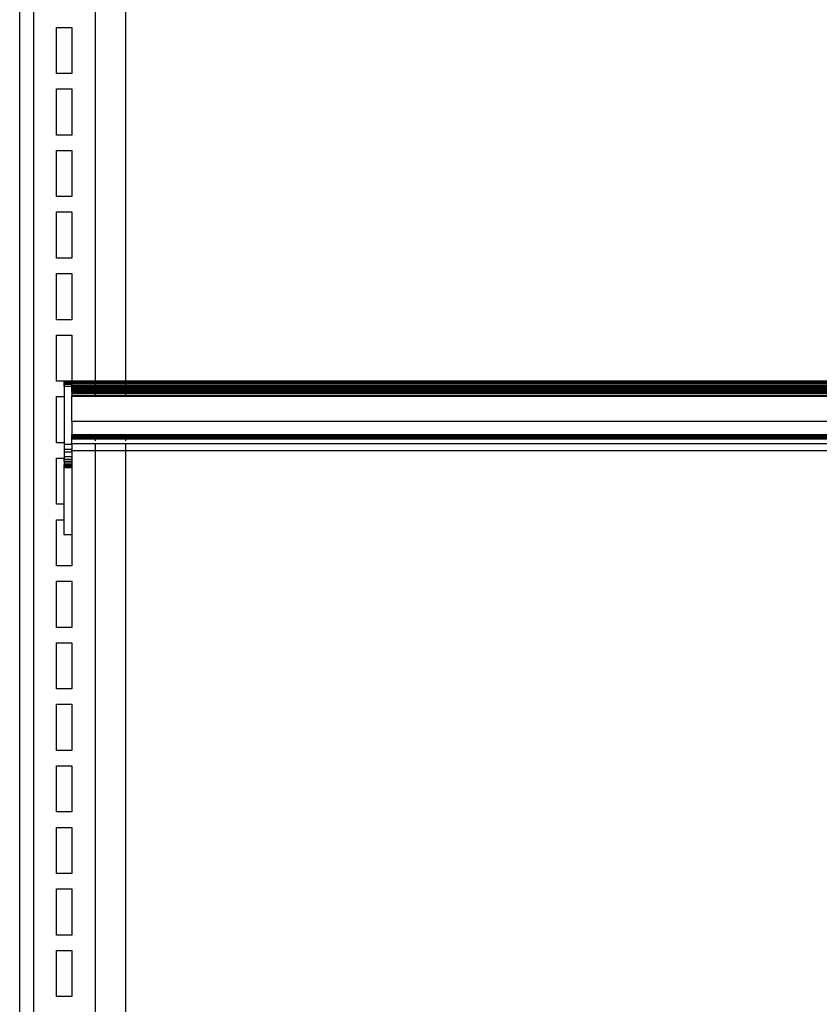
# Model space of a CAD drawing. Units: metres. Extents: x 9.7 to 38.8, y 10.8 to 24.7.
# Drawn here: x 10.3 to 10.6, y 17.9 to 18.3 of the extents above; entities that cross this region are included whole.
import ezdxf

# ---------------------------------------------------------------- set-up
doc = ezdxf.new("R2010")
doc.units = ezdxf.units.M
doc.layers.add('Edges', color=7, linetype='Continuous')

# ---------------------------------------------------------------- blocks, each defined once
blk = doc.blocks.new('supermarket shelves collection fr')
at = {"layer": 'Edges'}
for p, q in [((-13.98964, -1.3203), (-13.98964, 0.04495)), ((-13.98394, 0.04495), (-13.98394, -1.3203)), ((-13.95854, -0.20937), (-13.95854, -0.46305)), ((-13.94584, -0.46305), (-13.94584, -0.21238)), ((-13.97441, -0.317), (-13.96806, -0.317)), ((-13.97441, -0.33605), (-13.97441, -0.317)), ((-13.96806, -0.317), (-13.96806, -0.33605)), ((-13.96806, -0.33605), (-13.97441, -0.33605)), ((-13.97441, -0.3424), (-13.96806, -0.3424)), ((-13.97441, -0.36145), (-13.97441, -0.3424)), ((-13.96806, -0.3424), (-13.96806, -0.36145)), ((-13.96806, -0.36145), (-13.97441, -0.36145)), ((-13.97441, -0.3678), (-13.96806, -0.3678)), ((-13.97441, -0.38685), (-13.97441, -0.3678)), ((-13.96806, -0.3678), (-13.96806, -0.38685)), ((-13.96806, -0.38685), (-13.97441, -0.38685)), ((-13.97441, -0.3932), (-13.96806, -0.3932)), ((-13.97441, -0.41225), (-13.97441, -0.3932)), ((-13.96806, -0.3932), (-13.96806, -0.41225)), ((-13.96806, -0.41225), (-13.97441, -0.41225)), ((-13.97441, -0.4186), (-13.96806, -0.4186)), ((-13.97441, -0.43765), (-13.97441, -0.4186)), ((-13.96806, -0.4186), (-13.96806, -0.43765)), ((-13.96806, -0.43765), (-13.97441, -0.43765)), ((-13.97441, -0.444), (-13.96806, -0.444)), ((-13.97441, -0.46305), (-13.97441, -0.444)), ((-13.96806, -0.444), (-13.96806, -0.46305)), ((-13.96806, -0.46305), (-13.97441, -0.46305)), ((-13.97124, -0.46305), (-13.96806, -0.46305)), ((-13.97124, -0.46506), (-13.97124, -0.46305)), ((-13.97124, -0.46307), (-13.97124, -0.46314)), ((-13.96806, -0.46314), (-13.97124, -0.46314)), ((-13.97124, -0.46314), (-13.97124, -0.46325)), ((-13.97124, -0.46325), (-13.97124, -0.46341)), ((-13.96806, -0.46308), (-13.96806, -0.46305)), ((-13.94584, -0.46308), (-13.96806, -0.46305)), ((-13.96806, -0.46318), (-13.96806, -0.46308)), ((-13.96806, -0.46308), (-13.94584, -0.46308)), ((-13.96806, -0.46314), (-13.96806, -0.46308)), ((-13.96806, -0.46314), (-13.96806, -0.46325)), ((-13.96806, -0.46318), (-13.94584, -0.46318)), ((-13.96806, -0.46355), (-13.96806, -0.46318)), ((-13.96806, -0.46325), (-13.96806, -0.46341)), ((-13.95854, -0.46308), (-13.95854, -0.46334)), ((-13.94584, -0.46318), (-13.94584, -0.46308)), ((-12.77744, -0.46308), (-13.94584, -0.46308)), ((-13.94584, -0.46334), (-13.94584, -0.46318)), ((-13.94584, -0.46318), (-12.77744, -0.46318)), ((-13.96806, -0.46341), (-13.97124, -0.46341)), ((-13.97124, -0.46341), (-13.97124, -0.4636)), ((-13.97124, -0.4636), (-13.97124, -0.46383)), ((-13.96806, -0.46383), (-13.97124, -0.46383)), ((-13.97124, -0.46383), (-13.97124, -0.4641)), ((-13.97124, -0.4641), (-13.97124, -0.46439)), ((-13.96806, -0.46439), (-13.97124, -0.46439)), ((-13.97124, -0.46439), (-13.97124, -0.46471)), ((-13.97124, -0.46471), (-13.97124, -0.46506)), ((-13.97124, -0.46506), (-13.96806, -0.46506)), ((-13.97124, -0.46506), (-13.97124, -0.4892)), ((-13.96806, -0.46341), (-13.96806, -0.4636)), ((-13.96806, -0.46381), (-13.96806, -0.46355)), ((-13.96806, -0.46355), (-13.94584, -0.46355)), ((-13.96806, -0.4636), (-13.96806, -0.46383)), ((-13.96806, -0.46411), (-13.96806, -0.46381)), ((-13.96806, -0.46381), (-13.94584, -0.46381)), ((-13.96806, -0.46383), (-13.96806, -0.4641)), ((-13.96806, -0.4641), (-13.96806, -0.46439)), ((-13.96806, -0.46411), (-13.94584, -0.46411)), ((-13.96806, -0.46478), (-13.96806, -0.46411)), ((-13.96806, -0.46439), (-13.96806, -0.46471)), ((-13.96806, -0.46471), (-13.96806, -0.46506)), ((-13.96806, -0.46506), (-13.96806, -0.46478)), ((-13.96806, -0.46478), (-13.94584, -0.46478)), ((-13.96806, -0.46513), (-13.96806, -0.46506)), ((-13.96806, -0.46547), (-13.96806, -0.46513)), ((-13.96806, -0.46513), (-13.94584, -0.46513)), ((-13.94584, -0.46547), (-13.96806, -0.46547)), ((-13.96806, -0.46593), (-13.96806, -0.46547)), ((-13.96806, -0.46613), (-13.96806, -0.46593)), ((-13.96806, -0.46593), (-13.94584, -0.46593)), ((-13.96806, -0.46613), (-13.94584, -0.46613)), ((-13.96806, -0.46647), (-13.96806, -0.46613)), ((-13.96806, -0.46647), (-13.94584, -0.46647)), ((-13.96806, -0.4667), (-13.96806, -0.46647)), ((-13.96806, -0.46677), (-13.96806, -0.4667)), ((-13.96806, -0.4667), (-13.94584, -0.4667)), ((-13.96806, -0.46681), (-13.96806, -0.46677)), ((-13.96806, -0.46677), (-13.94584, -0.46677)), ((-13.94584, -0.46681), (-13.96806, -0.46681)), ((-13.96806, -0.46681), (-13.96806, -0.46704)), ((-13.96806, -0.46724), (-13.96806, -0.46704)), ((-13.96806, -0.46704), (-13.94584, -0.46704)), ((-13.96806, -0.46724), (-13.94584, -0.46724)), ((-13.96806, -0.46724), (-13.96806, -0.46781)), ((-13.95854, -0.46355), (-13.95854, -0.4667)), ((-13.95854, -0.46677), (-13.95854, -0.46689)), ((-13.95854, -0.46704), (-13.95854, -0.46724)), ((-13.94584, -0.46355), (-12.77744, -0.46355)), ((-13.94584, -0.46381), (-13.94584, -0.46355)), ((-13.94584, -0.46381), (-12.77744, -0.46381)), ((-13.94584, -0.46411), (-13.94584, -0.46381)), ((-13.94584, -0.46411), (-12.77744, -0.46411)), ((-13.94584, -0.46478), (-13.94584, -0.46411)), ((-13.94584, -0.46478), (-12.77744, -0.46478)), ((-13.94584, -0.46513), (-13.94584, -0.46478)), ((-13.94584, -0.46513), (-12.77744, -0.46513)), ((-13.94584, -0.46547), (-13.94584, -0.46513)), ((-12.77744, -0.46547), (-13.94584, -0.46547)), ((-13.94584, -0.46593), (-13.94584, -0.46547)), ((-13.94584, -0.46593), (-12.77744, -0.46593)), ((-13.94584, -0.46613), (-13.94584, -0.46593)), ((-13.94584, -0.46613), (-12.77744, -0.46613)), ((-13.94584, -0.46647), (-13.94584, -0.46613)), ((-13.94584, -0.4667), (-13.94584, -0.46647)), ((-13.94584, -0.46647), (-12.77744, -0.46647)), ((-13.94584, -0.4667), (-12.77744, -0.4667)), ((-13.94584, -0.46681), (-13.94584, -0.46677)), ((-13.94584, -0.46677), (-12.77744, -0.46677)), ((-13.94584, -0.46689), (-13.94584, -0.46681)), ((-12.77744, -0.46681), (-13.94584, -0.46681)), ((-13.94584, -0.46724), (-13.94584, -0.46704)), ((-13.94584, -0.46704), (-12.77744, -0.46704)), ((-13.94584, -0.46724), (-12.77744, -0.46724)), ((-13.97441, -0.4694), (-13.97124, -0.4694)), ((-13.97441, -0.48845), (-13.97441, -0.4694)), ((-13.96806, -0.46815), (-13.96806, -0.46781)), ((-13.96806, -0.46781), (-13.94584, -0.46781)), ((-13.96806, -0.46815), (-13.94584, -0.46815)), ((-13.96806, -0.46815), (-13.96806, -0.46893)), ((-13.96806, -0.46934), (-13.96806, -0.46893)), ((-13.96806, -0.46893), (-13.94584, -0.46893)), ((-13.94584, -0.46934), (-13.96806, -0.46934)), ((-13.96806, -0.47951), (-13.96806, -0.46934)), ((-13.95854, -0.46781), (-13.95854, -0.46934)), ((-13.94584, -0.46781), (-12.77744, -0.46781)), ((-13.94584, -0.46815), (-13.94584, -0.46781)), ((-13.94584, -0.46815), (-12.77744, -0.46815)), ((-13.94584, -0.46893), (-13.94584, -0.46815)), ((-13.94584, -0.46934), (-13.94584, -0.46893)), ((-13.94584, -0.46893), (-12.77744, -0.46893)), ((-12.77744, -0.46934), (-13.94584, -0.46934)), ((-13.96806, -0.47951), (-12.75521, -0.47951)), ((-13.96806, -0.47951), (-13.96806, -0.4851)), ((-13.96806, -0.48513), (-13.96806, -0.4851)), ((-13.96806, -0.4851), (-12.75521, -0.4851)), ((-13.96806, -0.48518), (-13.96806, -0.48513)), ((-13.96806, -0.48513), (-12.75521, -0.48513)), ((-13.96806, -0.48526), (-13.96806, -0.48518)), ((-13.96806, -0.48518), (-12.75521, -0.48518)), ((-13.96806, -0.48535), (-13.96806, -0.48526)), ((-13.96806, -0.48526), (-12.75521, -0.48526)), ((-13.96806, -0.48535), (-12.75521, -0.48535)), ((-13.96806, -0.48561), (-13.96806, -0.48535)), ((-13.96806, -0.48576), (-13.96806, -0.48561)), ((-13.96806, -0.48561), (-12.75521, -0.48561)), ((-13.96806, -0.48578), (-13.96806, -0.48576)), ((-13.96806, -0.48576), (-13.94584, -0.48578)), ((-13.96806, -0.48592), (-13.96806, -0.48578)), ((-13.94584, -0.48578), (-13.96806, -0.48578)), ((-13.94584, -0.48592), (-13.96806, -0.48592)), ((-13.96806, -0.48592), (-13.96806, -0.48609)), ((-13.96806, -0.48615), (-13.96806, -0.48609)), ((-13.96806, -0.48609), (-13.94584, -0.48609)), ((-13.96806, -0.48625), (-13.96806, -0.48615)), ((-13.96806, -0.48615), (-13.94584, -0.48615)), ((-13.96806, -0.48625), (-13.94584, -0.48625)), ((-13.96806, -0.48645), (-13.96806, -0.48625)), ((-13.96806, -0.48654), (-13.96806, -0.48645)), ((-13.94584, -0.48645), (-13.96806, -0.48645)), ((-13.96806, -0.48654), (-13.94584, -0.48654)), ((-13.96806, -0.4867), (-13.96806, -0.48654)), ((-13.96806, -0.48675), (-13.96806, -0.4867)), ((-13.96806, -0.4867), (-13.94584, -0.4867)), ((-13.96806, -0.48675), (-13.94584, -0.48675)), ((-13.96806, -0.48685), (-13.96806, -0.48675)), ((-13.96806, -0.48689), (-13.96806, -0.48685)), ((-13.96806, -0.48685), (-13.94584, -0.48689)), ((-13.96806, -0.48689), (-13.94584, -0.48689)), ((-13.96806, -0.48877), (-13.96806, -0.48689)), ((-13.95854, -0.48578), (-13.95854, -0.48763)), ((-13.94584, -0.48578), (-12.77744, -0.48578)), ((-13.94584, -0.48592), (-13.94584, -0.48578)), ((-12.77744, -0.48592), (-13.94584, -0.48592)), ((-13.94584, -0.48609), (-13.94584, -0.48592)), ((-13.94584, -0.48609), (-12.77744, -0.48609)), ((-13.94584, -0.48615), (-13.94584, -0.48609)), ((-13.94584, -0.48615), (-12.77744, -0.48615)), ((-13.94584, -0.48625), (-13.94584, -0.48615)), ((-13.94584, -0.48625), (-12.77744, -0.48625)), ((-13.94584, -0.48645), (-13.94584, -0.48625)), ((-12.77744, -0.48645), (-13.94584, -0.48645)), ((-13.94584, -0.48654), (-13.94584, -0.48645)), ((-13.94584, -0.48654), (-12.77744, -0.48654)), ((-13.94584, -0.4867), (-13.94584, -0.48654)), ((-13.94584, -0.4867), (-12.77744, -0.4867)), ((-13.94584, -0.48675), (-13.94584, -0.4867)), ((-13.94584, -0.48675), (-12.77744, -0.48675)), ((-13.94584, -0.48689), (-13.94584, -0.48675)), ((-13.94584, -0.48689), (-12.77744, -0.48685)), ((-13.94584, -0.48763), (-13.94584, -0.48689)), ((-13.97124, -0.48845), (-13.97441, -0.48845)), ((-13.96806, -0.4892), (-13.97124, -0.4892)), ((-13.97124, -0.4892), (-13.97124, -0.49123)), ((-13.97124, -0.49123), (-13.97124, -0.49228)), ((-13.96806, -0.49123), (-13.97124, -0.49123)), ((-13.96806, -0.4892), (-13.96806, -0.48877)), ((-13.96806, -0.48877), (-13.94584, -0.48877)), ((-13.96806, -0.4892), (-13.96806, -0.49123)), ((-13.96806, -0.49123), (-13.96806, -0.49159)), ((-13.96806, -0.49178), (-13.96806, -0.49159)), ((-13.96806, -0.49159), (-13.94584, -0.49159)), ((-13.95854, -0.48877), (-13.95854, -0.74245)), ((-13.94584, -0.48877), (-12.77744, -0.48877)), ((-13.94584, -0.49159), (-13.94584, -0.48877)), ((-13.94584, -0.49159), (-12.77744, -0.49159)), ((-13.94584, -0.49178), (-13.94584, -0.49159)), ((-13.97441, -0.4948), (-13.97124, -0.4948)), ((-13.97441, -0.51385), (-13.97441, -0.4948)), ((-13.96806, -0.49228), (-13.97124, -0.49228)), ((-13.97124, -0.49228), (-13.97124, -0.49432)), ((-13.96806, -0.49432), (-13.97124, -0.49432)), ((-13.97124, -0.49432), (-13.97124, -0.49528)), ((-13.97124, -0.49528), (-13.96806, -0.49526)), ((-13.97124, -0.49613), (-13.97124, -0.49528)), ((-13.94584, -0.49178), (-13.96806, -0.49178)), ((-13.96806, -0.49178), (-13.96806, -0.49228)), ((-13.96806, -0.49228), (-13.96806, -0.49432)), ((-13.96806, -0.49432), (-13.96806, -0.49526)), ((-13.96806, -0.49526), (-13.96806, -0.49613)), ((-13.94584, -0.74245), (-13.94584, -0.49178)), ((-12.77744, -0.49178), (-13.94584, -0.49178)), ((-13.97124, -0.49613), (-13.97124, -0.4969)), ((-13.96806, -0.49613), (-13.97124, -0.49613)), ((-13.96806, -0.4969), (-13.97124, -0.4969)), ((-13.97124, -0.4969), (-13.97124, -0.49756)), ((-13.96806, -0.49755), (-13.97124, -0.49756)), ((-13.97124, -0.49809), (-13.97124, -0.49756)), ((-13.96806, -0.49808), (-13.97124, -0.49809)), ((-13.97124, -0.49847), (-13.97124, -0.49809)), ((-13.96806, -0.49846), (-13.97124, -0.49847)), ((-13.97124, -0.4987), (-13.97124, -0.49847)), ((-13.97124, -0.49878), (-13.97124, -0.4987)), ((-13.96806, -0.4987), (-13.97124, -0.4987)), ((-13.96806, -0.49878), (-13.97124, -0.49878)), ((-13.97124, -0.5265), (-13.97124, -0.49878)), ((-13.96806, -0.49613), (-13.96806, -0.4969)), ((-13.96806, -0.4969), (-13.96806, -0.49755)), ((-13.96806, -0.49755), (-13.96806, -0.49808)), ((-13.96806, -0.49808), (-13.96806, -0.49846)), ((-13.96806, -0.49846), (-13.96806, -0.4987)), ((-13.96806, -0.4987), (-13.96806, -0.49878)), ((-13.96806, -0.49878), (-13.96806, -0.5265)), ((-13.97124, -0.51385), (-13.97441, -0.51385)), ((-13.97441, -0.5202), (-13.97124, -0.5202)), ((-13.97441, -0.53925), (-13.97441, -0.5202)), ((-13.96806, -0.5265), (-13.97124, -0.5265)), ((-13.96806, -0.5265), (-13.96806, -0.53925)), ((-13.96806, -0.53925), (-13.97441, -0.53925)), ((-13.97441, -0.5456), (-13.96806, -0.5456)), ((-13.97441, -0.56465), (-13.97441, -0.5456)), ((-13.96806, -0.5456), (-13.96806, -0.56465)), ((-13.96806, -0.56465), (-13.97441, -0.56465)), ((-13.97441, -0.571), (-13.96806, -0.571)), ((-13.97441, -0.59005), (-13.97441, -0.571)), ((-13.96806, -0.571), (-13.96806, -0.59005)), ((-13.96806, -0.59005), (-13.97441, -0.59005)), ((-13.97441, -0.5964), (-13.96806, -0.5964)), ((-13.97441, -0.61545), (-13.97441, -0.5964)), ((-13.96806, -0.5964), (-13.96806, -0.61545)), ((-13.96806, -0.61545), (-13.97441, -0.61545)), ((-13.97441, -0.6218), (-13.96806, -0.6218)), ((-13.97441, -0.64085), (-13.97441, -0.6218)), ((-13.96806, -0.6218), (-13.96806, -0.64085)), ((-13.96806, -0.64085), (-13.97441, -0.64085)), ((-13.97441, -0.6472), (-13.96806, -0.6472)), ((-13.97441, -0.66625), (-13.97441, -0.6472)), ((-13.96806, -0.6472), (-13.96806, -0.66625)), ((-13.96806, -0.66625), (-13.97441, -0.66625)), ((-13.97441, -0.6726), (-13.96806, -0.6726)), ((-13.97441, -0.69165), (-13.97441, -0.6726)), ((-13.96806, -0.6726), (-13.96806, -0.69165)), ((-13.96806, -0.69165), (-13.97441, -0.69165)), ((-13.97441, -0.698), (-13.96806, -0.698)), ((-13.97441, -0.71705), (-13.97441, -0.698)), ((-13.96806, -0.698), (-13.96806, -0.71705)), ((-13.96806, -0.71705), (-13.97441, -0.71705))]:
    blk.add_line(p, q, dxfattribs=at)

msp = doc.modelspace()

# ---------------------------------------------------------------- block references
msp.add_blockref('supermarket shelves collection fr', (24.25658, 18.63291))

doc.saveas('drawing.dxf')
